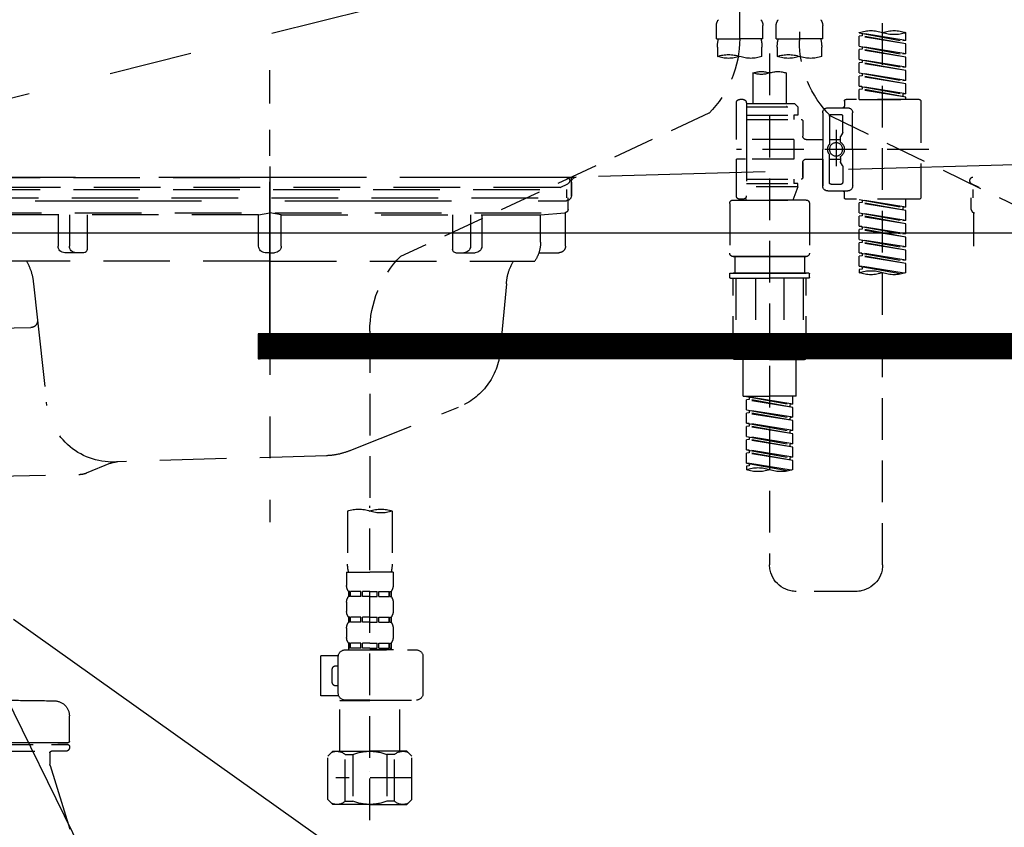
# Model space of a CAD drawing. Extents: x 0 to 26473, y -11045 to -2175.
# Drawn here: x 1611 to 1906, y -8470 to -8228 of the extents above; entities that cross this region are included whole.
import ezdxf

# ---------------------------------------------------------------- set-up
doc = ezdxf.new("R2010")
doc.units = 0
doc.header["$LTSCALE"] = 50
doc.header["$MEASUREMENT"] = 0
for name, pattern in [('CENTER', [2, 1.25, -0.25, 0.25, -0.25]), ('DASHED', [0.75, 0.5, -0.25]), ('HIDDEN', [0.375, 0.25, -0.125]), ('STYLE_01', [1.40625, 0.9375, -0.15625, 0.15625, -0.15625])]:
    doc.linetypes.add(name, pattern=pattern)
doc.layers.get('0').update_dxf_attribs({"linetype": 'CONTINUOUS'})
doc.layers.get('DEFPOINTS').update_dxf_attribs({"color": 146, "linetype": 'CONTINUOUS'})
for name, color, linetype in [('120-キャビネット（外）', 7, 'CONTINUOUS'), ('122-扉', 6, 'CONTINUOUS'), ('123-扉向き', 231, 'CENTER'), ('140-パーツ芯', 13, 'CENTER'), ('150-機器', 8, 'CONTINUOUS'), ('160-文字', 254, 'CONTINUOUS')]:
    doc.layers.add(name, color=color, linetype=linetype)
doc.styles.add('KH001', font='txt')
doc.dimstyles.new('KH1xx030', dxfattribs={"dimscale": 30, "dimtxt": 2, "dimasz": 0.6, "dimexe": 0.3, "dimexo": 1.2, "dimgap": 0.5, "dimtad": 3, "dimdec": 1, "dimdsep": 46, "dimlunit": 6, "dimtxsty": 'KH001', "dimblk": 'DOT', "dimcen": 1, "dimdle": 1, "dimclrd": 256, "dimclre": 256, "dimclrt": 256, "dimadec": 0, "dimazin": 0, "dimtfac": 1, "dimtdec": 1, "dimtix": 1, "dimtmove": 2, "dimatfit": 3, "dimldrblk": 'CLOSEDBLANK', "dimfxl": 1, "dimtolj": 1, "dimtzin": 0, "dimlwd": -1, "dimlwe": -1, "dimarcsym": 0})

# ---------------------------------------------------------------- blocks, each defined once
blk = doc.blocks.new('_ClosedBlank')
at = {"color": 0, "linetype": 'ByBlock', "lineweight": -2}
for p, q in [((-1, 0.167), (0, 0)), ((-1, 0.167), (-1, -0.167)), ((0, 0), (-1, -0.167))]:
    blk.add_line(p, q, dxfattribs=at)
blk = doc.blocks.new('_Dot')
at = {"color": 0, "linetype": 'ByBlock', "lineweight": -2}
blk.add_line((-0.5, 0), (-1, 0), dxfattribs=at)
at = {"color": 0, "linetype": 'ByBlock', "const_width": 0.5}
blk.add_lwpolyline([(-0.25, 0, 1), (0.25, 0, 1)], format="xyb", close=True, dxfattribs=at)
blk = doc.blocks.new('F402_S')
at = {"layer": '150-機器', "color": 13, "linetype": 'DASHED', "ltscale": 0.5}
for p, q in [((8.98, -168.36), (8.98, -49.87)), ((-8.98, -53.83), (-8.98, -168.99)), ((-33.91, -326.25), (-33.91, -88.06)), ((-15.96, -168.48), (-15.96, -164.44)), ((-1.99, -168.48), (-1.99, -164.44)), ((1.99, -168.48), (1.99, -164.44)), ((15.96, -168.48), (15.96, -164.44)), ((-40.89, -168.94), (-40.89, -166.58)), ((-40.89, -168.94), (-26.93, -166.69)), ((-40.89, -169.94), (-27.78, -167.58)), ((-40.89, -169.94), (-26.93, -167.69)), ((-26.93, -166.69), (-40.04, -169.05)), ((-27.78, -166.84), (-27.78, -167.58)), ((-27.78, -167.58), (-26.93, -167.69)), ((-27.78, -167.58), (-26.93, -167.69)), ((-27.78, -167.58), (-26.93, -167.69)), ((-26.93, -166.69), (-26.93, -166.58)), ((-26.93, -170.68), (-26.93, -167.69)), ((-26.93, -170.68), (-26.93, -167.69)), ((-40.89, -168.94), (-40.04, -169.05)), ((-40.89, -172.93), (-40.89, -169.94)), ((-40.89, -172.93), (-26.93, -170.68)), ((-26.93, -170.68), (-40.04, -173.04)), ((-27.78, -170.83), (-27.78, -171.57)), ((-27.78, -170.83), (-27.78, -171.57)), ((-15.96, -168.48), (-8.98, -168.48)), ((-15.66, -173.73), (-15.66, -170.91)), ((-1.99, -168.48), (-8.98, -168.48)), ((-2.29, -170.91), (-2.29, -173.73)), ((1.99, -168.48), (8.98, -168.48)), ((2.29, -173.73), (2.29, -170.91)), ((15.96, -168.48), (8.98, -168.48)), ((15.66, -170.91), (15.66, -173.73)), ((-40.89, -173.93), (-27.78, -171.57)), ((-40.89, -173.93), (-26.93, -171.68)), ((-40.89, -172.93), (-40.04, -173.04)), ((-40.89, -176.92), (-40.89, -173.93)), ((-27.78, -171.57), (-26.93, -171.68)), ((-27.78, -171.57), (-26.93, -171.68)), ((-26.93, -174.67), (-26.93, -171.68)), ((-26.93, -174.67), (-26.93, -171.68)), ((0, -172.84), (0, -326.25)), ((-40.89, -176.92), (-26.93, -174.67)), ((-40.89, -177.92), (-27.78, -175.56)), ((-40.89, -177.92), (-26.93, -175.67)), ((-40.89, -176.92), (-40.04, -177.03)), ((-26.93, -174.67), (-40.04, -177.03)), ((-27.78, -174.8), (-27.78, -175.56)), ((-27.78, -174.82), (-27.78, -175.56)), ((-27.78, -174.82), (-27.78, -175.56)), ((-27.78, -175.56), (-26.93, -175.67)), ((-27.78, -175.56), (-26.93, -175.67)), ((-27.78, -175.56), (-26.93, -175.67)), ((-27.73, -174.8), (-26.93, -174.67)), ((-26.93, -178.66), (-26.93, -175.67)), ((-26.93, -178.66), (-26.93, -175.67)), ((-40.89, -180.91), (-40.89, -177.92)), ((-40.89, -180.91), (-26.93, -178.66)), ((-40.89, -181.91), (-27.78, -179.55)), ((-40.89, -181.91), (-26.93, -179.65)), ((-26.93, -178.66), (-40.04, -181.02)), ((-27.78, -178.81), (-27.78, -179.55)), ((-27.78, -178.81), (-27.78, -179.55)), ((-27.78, -179.55), (-26.93, -179.65)), ((-27.78, -179.55), (-26.93, -179.65)), ((-26.93, -182.65), (-26.93, -179.65)), ((-26.93, -182.65), (-26.93, -179.65)), ((-4.99, -178.69), (-4.99, -187.88)), ((4.99, -178.69), (4.99, -187.88)), ((-40.89, -180.91), (-40.04, -181.02)), ((-40.89, -184.9), (-40.89, -181.91)), ((-40.89, -184.9), (-26.93, -182.65)), ((-26.93, -182.65), (-40.04, -185)), ((-27.78, -182.78), (-27.78, -183.54)), ((-27.78, -182.8), (-27.78, -183.54)), ((-27.78, -182.8), (-27.78, -183.54)), ((-27.73, -182.78), (-26.93, -182.65)), ((-40.89, -185.9), (-27.78, -183.54)), ((-40.89, -185.9), (-26.93, -183.64)), ((-40.89, -184.9), (-40.04, -185)), ((-40.89, -186.64), (-40.89, -185.9)), ((-40.04, -185), (-40.04, -185.75)), ((-27.78, -183.54), (-26.93, -183.64)), ((-27.78, -183.54), (-26.93, -183.64)), ((-26.93, -186.64), (-26.93, -183.64)), ((-26.93, -186.64), (-26.93, -183.64)), ((-45.38, -187.13), (-45.38, -216.06)), ((-44.88, -186.64), (-22.94, -186.64)), ((-26.93, -186.64), (-40.89, -186.64)), ((-17.45, -189.13), (-23.44, -189.13)), ((-22.44, -187.13), (-22.44, -188.63)), ((-7.48, -187.88), (-8.48, -188.88)), ((6.98, -188.88), (-8.48, -188.88)), ((-8.48, -188.88), (-8.48, -191.37)), ((-4.99, -187.88), (-7.48, -187.88)), ((-4.99, -188.68), (-5.04, -188.68)), ((6.98, -187.88), (-4.99, -187.88)), ((6.98, -187.63), (6.98, -187.88)), ((6.98, -187.88), (6.98, -198.6)), ((7.98, -186.64), (8.98, -186.64)), ((9.97, -198.6), (9.97, -187.63)), ((-18.32, -191.56), (-105.43, -233.7)), ((-24.93, -201.6), (-24.93, -190.63)), ((-21.94, -196.48), (-21.94, -191.62)), ((-18.45, -191.12), (-21.44, -191.12)), ((-17.95, -191.62), (-17.95, -199.92)), ((-15.96, -190.63), (-15.96, -201.6)), ((-8.48, -191.37), (-7.23, -191.37)), ((-7.23, -191.37), (-7.23, -192.62)), ((6.98, -191.37), (-7.23, -191.37)), ((18.19, -190.79), (110.79, -233.73)), ((-9.97, -193.12), (-9.97, -197.66)), ((6.98, -192.62), (-9.47, -192.62)), ((-21.87, -196.73), (-21.31, -197.7)), ((-21.24, -199.2), (-21.24, -197.95)), ((-19.95, -195.73), (-19.95, -206.68)), ((-19.95, -196.61), (-19.95, -206.58)), ((-17.95, -198.65), (-21.24, -198.64)), ((-10.97, -198.65), (-15.96, -198.65)), ((-7.23, -198.6), (-7.23, -204.59)), ((-7.23, -198.6), (9.97, -198.6)), ((6.98, -198.6), (6.98, -215.74)), ((-47.83, -201.6), (9.97, -201.6)), ((-24.93, -201.6), (-24.93, -212.57)), ((-17.95, -211.57), (-17.95, -203.27)), ((-15.96, -212.57), (-15.96, -201.6)), ((-21.94, -206.72), (-21.94, -211.57)), ((-21.87, -206.47), (-21.31, -205.49)), ((-21.24, -204), (-21.24, -205.24)), ((-17.95, -204.55), (-21.24, -204.55)), ((-10.97, -204.54), (-15.96, -204.54)), ((-15.96, -204.54), (-15.96, -212.57)), ((-9.97, -205.54), (-9.97, -210.07)), ((-9.97, -210.07), (-9.97, -205.54)), ((-7.23, -204.59), (9.97, -204.59)), ((7.23, -204.59), (9.97, -204.59)), ((9.97, -215.56), (9.97, -204.59)), ((-18.45, -212.07), (-21.44, -212.07)), ((6.98, -210.57), (-9.47, -210.57)), ((-8.48, -211.82), (-7.23, -211.82)), ((-8.48, -212.82), (-8.48, -211.82)), ((-7.23, -210.57), (-7.23, -211.82)), ((6.98, -211.82), (-7.23, -211.82)), ((-17.45, -214.06), (-23.44, -214.06)), ((-22.44, -216.06), (-22.44, -214.56)), ((-17.45, -214.06), (-21.94, -214.06)), ((-8.48, -212.82), (6.98, -212.82)), ((-8.48, -212.82), (-6.99, -216.81)), ((-44.88, -216.56), (-22.94, -216.56)), ((-40.89, -218.92), (-40.89, -216.56)), ((-40.89, -218.92), (-26.93, -216.67)), ((-40.89, -219.92), (-27.78, -217.56)), ((-40.89, -219.92), (-26.93, -217.66)), ((-26.93, -216.67), (-40.04, -219.02)), ((-27.78, -216.82), (-27.78, -217.56)), ((-27.78, -217.56), (-26.93, -217.66)), ((-27.78, -217.56), (-26.93, -217.66)), ((-27.78, -217.56), (-26.93, -217.66)), ((-26.93, -220.66), (-26.93, -217.66)), ((-26.93, -220.66), (-26.93, -217.66)), ((-11.97, -217.8), (-11.97, -232.76)), ((-10.97, -216.81), (0, -216.81)), ((6.99, -216.81), (-6.99, -216.81)), ((10.97, -216.81), (0, -216.81)), ((7.21, -216.2), (6.99, -216.81)), ((7.98, -216.56), (8.98, -216.56)), ((11.97, -217.8), (11.97, -232.76)), ((-40.89, -218.92), (-40.04, -219.02)), ((-40.89, -222.91), (-40.89, -219.92)), ((-40.89, -222.91), (-26.93, -220.66)), ((-40.89, -223.91), (-27.78, -221.55)), ((-40.89, -223.91), (-26.93, -221.65)), ((-40.04, -219.02), (-40.04, -219.77)), ((-26.93, -220.66), (-40.04, -223.01)), ((-27.78, -220.81), (-27.78, -221.55)), ((-27.78, -220.81), (-27.78, -221.55)), ((-27.78, -221.55), (-26.93, -221.65)), ((-27.78, -221.55), (-26.93, -221.65)), ((-26.93, -224.65), (-26.93, -221.65)), ((-26.93, -224.65), (-26.93, -221.65)), ((-40.89, -222.91), (-40.04, -223.01)), ((-40.89, -226.9), (-40.89, -223.91)), ((-40.89, -226.9), (-26.93, -224.65)), ((-40.89, -227.9), (-27.78, -225.54)), ((-40.89, -227.9), (-26.93, -225.64)), ((-40.89, -226.9), (-40.04, -227)), ((-26.93, -224.65), (-40.04, -227)), ((-27.78, -224.78), (-27.78, -225.54)), ((-27.78, -224.8), (-27.78, -225.54)), ((-27.78, -224.8), (-27.78, -225.54)), ((-27.78, -225.54), (-26.93, -225.64)), ((-27.78, -225.54), (-26.93, -225.64)), ((-27.78, -225.54), (-26.93, -225.64)), ((-27.73, -224.77), (-26.93, -224.65)), ((-26.93, -228.64), (-26.93, -225.64)), ((-26.93, -228.64), (-26.93, -225.64)), ((-40.89, -230.89), (-40.89, -227.9)), ((-40.89, -230.89), (-26.93, -228.64)), ((-40.89, -231.88), (-27.78, -229.53)), ((-40.89, -231.88), (-26.93, -229.63)), ((-26.93, -228.64), (-40.04, -230.99)), ((-27.78, -228.79), (-27.78, -229.53)), ((-27.78, -228.79), (-27.78, -229.53)), ((-27.78, -229.53), (-26.93, -229.63)), ((-27.78, -229.53), (-26.93, -229.63)), ((-26.93, -232.62), (-26.93, -229.63)), ((-26.93, -232.62), (-26.93, -229.63)), ((-40.89, -230.89), (-40.04, -230.99)), ((-40.89, -234.88), (-40.89, -231.88)), ((-40.89, -234.88), (-26.93, -232.62)), ((-26.93, -232.62), (-40.04, -234.98)), ((-27.78, -232.76), (-27.78, -233.52)), ((-27.78, -232.78), (-27.78, -233.52)), ((-27.78, -232.78), (-27.78, -233.52)), ((-27.73, -232.75), (-26.93, -232.62)), ((-40.89, -235.87), (-27.78, -233.52)), ((-40.89, -235.87), (-26.93, -233.62)), ((-40.89, -234.88), (-40.04, -234.98)), ((-40.89, -238.61), (-40.89, -235.87)), ((-27.78, -233.52), (-26.93, -233.62)), ((-27.78, -233.52), (-26.93, -233.62)), ((-26.93, -236.61), (-26.93, -233.62)), ((-26.93, -236.61), (-26.93, -233.62)), ((-10.97, -233.76), (0, -233.76)), ((0, -233.76), (-10.97, -233.76)), ((-10.47, -233.76), (-10.47, -238.75)), ((0, -233.75), (-9.8, -233.75)), ((0, -233.75), (9.8, -233.75)), ((10.97, -233.76), (0, -233.76)), ((0, -233.76), (10.97, -233.76)), ((10.47, -233.76), (10.47, -238.75)), ((-40.36, -238.78), (-26.93, -236.61)), ((-26.93, -236.61), (-39.8, -238.93)), ((-27.78, -236.75), (-27.78, -237.51)), ((-27.78, -236.77), (-27.78, -237.51)), ((-27.78, -236.77), (-27.78, -237.51)), ((-27.78, -237.51), (-26.93, -237.61)), ((-27.78, -237.51), (-26.93, -237.61)), ((-27.73, -236.74), (-26.93, -236.61)), ((-26.93, -237.61), (-26.93, -238.61)), ((-11.97, -240.04), (-11.97, -238.95)), ((-11.77, -238.75), (-10.97, -238.75)), ((-10.97, -238.75), (0, -238.75)), ((-10.47, -238.75), (-10.97, -238.75)), ((0, -238.75), (-10.97, -238.75)), ((-10.47, -238.75), (-10.97, -238.75)), ((10.97, -238.75), (0, -238.75)), ((0, -238.75), (10.97, -238.75)), ((10.47, -238.75), (10.97, -238.75)), ((10.47, -238.75), (10.97, -238.75)), ((11.77, -238.75), (10.97, -238.75)), ((11.97, -240.04), (11.97, -238.95)), ((-11.77, -240.24), (0, -240.24)), ((-10.97, -264.18), (-10.97, -240.24)), ((-10.11, -240.24), (-10.11, -263.18)), ((-4.26, -240.24), (-4.26, -263.18)), ((11.77, -240.24), (0, -240.24)), ((4.26, -240.24), (4.26, -263.18)), ((10.11, -240.24), (10.11, -263.18)), ((10.97, -264.18), (10.97, -240.24)), ((120, -256.16), (120, -310.13)), ((0, -264.68), (-10.47, -264.68)), ((-4.26, -263.18), (-10.11, -263.18)), ((-7.98, -275.65), (-7.98, -264.68)), ((0, -264.68), (10.47, -264.68)), ((4.26, -263.18), (10.11, -263.18)), ((7.98, -275.65), (7.98, -264.68)), ((-7.98, -275.65), (0, -275.65)), ((-6.98, -278.01), (-6.98, -275.65)), ((-6.98, -278.01), (6.98, -275.76)), ((-6.98, -279.01), (6.13, -276.65)), ((-6.98, -279.01), (6.98, -276.76)), ((6.98, -275.76), (-6.13, -278.12)), ((7.98, -275.65), (0, -275.65)), ((6.13, -275.91), (6.13, -276.65)), ((6.13, -276.65), (6.98, -276.76)), ((6.13, -276.65), (6.98, -276.76)), ((6.13, -276.65), (6.98, -276.76)), ((6.98, -279.75), (6.98, -276.76)), ((6.98, -279.75), (6.98, -276.76)), ((-6.98, -278.01), (-6.13, -278.12)), ((-6.98, -282), (-6.98, -279.01)), ((-6.98, -282), (6.98, -279.75)), ((-6.98, -283), (6.13, -280.64)), ((-6.98, -283), (6.98, -280.75)), ((-6.13, -278.86), (-6.13, -278.12)), ((6.98, -279.75), (-6.13, -282.11)), ((6.13, -279.9), (6.13, -280.64)), ((6.13, -279.9), (6.13, -280.64)), ((6.13, -280.64), (6.98, -280.75)), ((6.13, -280.64), (6.98, -280.75)), ((6.98, -283.74), (6.98, -280.75)), ((6.98, -283.74), (6.98, -280.75)), ((-6.98, -282), (-6.13, -282.11)), ((-6.98, -285.99), (-6.98, -283)), ((-6.98, -285.99), (6.98, -283.74)), ((-6.13, -282.85), (-6.13, -282.11)), ((6.98, -283.74), (-6.13, -286.1)), ((6.18, -283.87), (6.98, -283.74)), ((-6.98, -286.99), (6.13, -284.63)), ((-6.98, -286.99), (6.98, -284.74)), ((-6.98, -285.99), (-6.13, -286.1)), ((-6.13, -286.84), (-6.13, -286.1)), ((6.13, -283.88), (6.13, -284.63)), ((6.13, -283.89), (6.13, -284.63)), ((6.13, -283.89), (6.13, -284.63)), ((6.13, -284.63), (6.98, -284.74)), ((6.13, -284.63), (6.98, -284.74)), ((6.13, -284.63), (6.98, -284.74)), ((6.98, -287.73), (6.98, -284.74)), ((6.98, -287.73), (6.98, -284.74)), ((-6.98, -289.98), (-6.98, -286.99)), ((-6.98, -289.98), (6.98, -287.73)), ((-6.98, -290.98), (6.13, -288.62)), ((-6.98, -290.98), (6.98, -288.73)), ((6.98, -287.73), (-6.13, -290.09)), ((6.13, -287.88), (6.13, -288.62)), ((6.13, -287.88), (6.13, -288.62)), ((6.13, -288.62), (6.98, -288.73)), ((6.13, -288.62), (6.98, -288.73)), ((6.98, -291.72), (6.98, -288.73)), ((6.98, -291.72), (6.98, -288.73)), ((-6.98, -289.98), (-6.13, -290.09)), ((-6.98, -293.97), (-6.98, -290.98)), ((-6.98, -293.97), (6.98, -291.72)), ((-6.98, -294.97), (6.13, -292.61)), ((-6.13, -290.83), (-6.13, -290.09)), ((6.98, -291.72), (-6.13, -294.08)), ((6.13, -291.85), (6.13, -292.61)), ((6.13, -291.87), (6.13, -292.61)), ((6.13, -291.87), (6.13, -292.61)), ((6.13, -292.61), (6.98, -292.72)), ((6.13, -292.61), (6.98, -292.72)), ((6.18, -291.85), (6.98, -291.72)), ((-6.98, -294.97), (6.98, -292.72)), ((-6.98, -293.97), (-6.13, -294.08)), ((-6.98, -297.7), (-6.98, -294.97)), ((-6.13, -294.81), (-6.13, -294.08)), ((6.98, -295.71), (6.98, -292.72)), ((6.98, -295.71), (6.98, -292.72)), ((-6.45, -297.87), (6.98, -295.71)), ((6.98, -295.71), (-5.89, -298.02)), ((6.13, -295.84), (6.13, -296.6)), ((6.13, -295.86), (6.13, -296.6)), ((6.13, -295.86), (6.13, -296.6)), ((6.13, -296.6), (6.98, -296.7)), ((6.13, -296.6), (6.98, -296.7)), ((6.18, -295.84), (6.98, -295.71)), ((6.98, -296.7), (6.98, -297.7)), ((113.32, -310.13), (113.32, -326.01)), ((120, -402.9), (120, -308.59)), ((126.68, -310.13), (126.68, -326.01)), ((113.02, -328.44), (113.02, -332.48)), ((113.02, -328.44), (120, -328.44)), ((126.98, -328.44), (120, -328.44)), ((126.98, -328.44), (126.98, -332.48)), ((-25.93, -334.22), (-7.98, -334.22)), ((113.62, -334.22), (113.62, -335.72)), ((114.01, -334.22), (113.62, -334.22)), ((114.01, -335.72), (113.62, -335.72)), ((114.01, -335.72), (114.01, -334.22)), ((114.2, -335.72), (114.2, -334.22)), ((117.33, -334.22), (114.2, -334.22)), ((117.33, -335.72), (114.2, -335.72)), ((117.33, -335.72), (117.33, -334.22)), ((117.79, -335.72), (117.79, -334.22)), ((120, -334.22), (117.79, -334.22)), ((120, -335.72), (117.79, -335.72)), ((120, -334.22), (122.21, -334.22)), ((120, -335.72), (122.21, -335.72)), ((122.21, -335.72), (122.21, -334.22)), ((122.67, -335.72), (122.67, -334.22)), ((122.67, -334.22), (125.8, -334.22)), ((122.67, -335.72), (125.8, -335.72)), ((125.8, -335.72), (125.8, -334.22)), ((125.99, -335.72), (125.99, -334.22)), ((125.99, -334.22), (126.38, -334.22)), ((125.99, -335.72), (126.38, -335.72)), ((126.38, -334.22), (126.38, -335.72)), ((113.02, -337.46), (113.02, -340.26)), ((126.98, -337.46), (126.98, -340.26)), ((113.62, -342), (113.62, -343.5)), ((114.01, -342), (113.62, -342)), ((114.01, -343.5), (114.01, -342)), ((114.2, -343.5), (114.2, -342)), ((117.33, -342), (114.2, -342)), ((117.33, -343.5), (117.33, -342)), ((117.79, -343.5), (117.79, -342)), ((120, -342), (117.79, -342)), ((120, -342), (122.21, -342)), ((122.21, -343.5), (122.21, -342)), ((122.67, -343.5), (122.67, -342)), ((122.67, -342), (125.8, -342)), ((125.8, -343.5), (125.8, -342)), ((125.99, -343.5), (125.99, -342)), ((125.99, -342), (126.38, -342)), ((126.38, -342), (126.38, -343.5)), ((113.02, -345.24), (113.02, -348.03)), ((114.01, -343.5), (113.62, -343.5)), ((117.33, -343.5), (114.2, -343.5)), ((120, -343.5), (117.79, -343.5)), ((120, -343.5), (122.21, -343.5)), ((122.67, -343.5), (125.8, -343.5)), ((125.99, -343.5), (126.38, -343.5)), ((126.98, -345.24), (126.98, -348.03)), ((114.01, -349.78), (113.62, -349.78)), ((113.62, -349.78), (113.62, -351.78)), ((114.01, -351.28), (113.62, -351.28)), ((114.01, -351.28), (114.01, -349.78)), ((117.33, -349.78), (114.2, -349.78)), ((114.2, -351.28), (114.2, -349.78)), ((117.33, -351.28), (114.2, -351.28)), ((117.33, -351.28), (117.33, -349.78)), ((120, -349.78), (117.79, -349.78)), ((117.79, -351.28), (117.79, -349.78)), ((120, -351.28), (117.79, -351.28)), ((120, -349.78), (122.21, -349.78)), ((120, -351.28), (122.21, -351.28)), ((122.21, -351.28), (122.21, -349.78)), ((122.67, -349.78), (125.8, -349.78)), ((122.67, -351.28), (122.67, -349.78)), ((122.67, -351.28), (125.8, -351.28)), ((125.8, -351.28), (125.8, -349.78)), ((125.99, -349.78), (126.38, -349.78)), ((125.99, -351.28), (125.99, -349.78)), ((125.99, -351.28), (126.38, -351.28)), ((126.38, -349.78), (126.38, -351.78)), ((104.04, -364.84), (104.04, -353.77)), ((127.48, -351.78), (106.04, -351.78)), ((112.92, -351.78), (120, -351.78)), ((129.46, -353.57), (134.76, -353.57)), ((129.47, -364.84), (129.47, -353.77)), ((134.76, -365.54), (134.76, -353.57)), ((130.27, -356.56), (129.47, -356.56)), ((131.27, -361.55), (131.27, -357.56)), ((129.47, -362.55), (130.27, -362.55)), ((129.35, -365.54), (134.76, -365.54)), ((120, -366.84), (106.04, -366.84)), ((111.12, -366.84), (111.02, -366.93)), ((111.02, -366.93), (120, -366.93)), ((111.02, -382.19), (111.02, -366.93)), ((120, -366.84), (127.48, -366.84)), ((128.98, -366.93), (120, -366.93)), ((128.88, -366.84), (128.98, -366.93)), ((128.98, -382.19), (128.98, -366.93)), ((107.43, -383.69), (108.93, -382.19)), ((107.43, -396.66), (107.43, -383.69)), ((108.93, -382.19), (120, -382.19)), ((110.07, -382.19), (120, -382.19)), ((112.63, -383.19), (114.87, -383.19)), ((112.63, -397.15), (112.63, -383.19)), ((114.87, -383.19), (114.87, -397.15)), ((129.93, -382.19), (120, -382.19)), ((131.07, -382.19), (120, -382.19)), ((127.37, -383.19), (125.13, -383.19)), ((125.13, -383.19), (125.13, -397.15)), ((127.37, -397.15), (127.37, -383.19)), ((132.57, -383.69), (131.07, -382.19)), ((132.57, -396.66), (132.57, -383.69)), ((120, -388.18), (120.04, -388.18)), ((107.43, -390.17), (130.22, -390.17)), ((107.43, -396.66), (108.93, -398.15)), ((120, -398.15), (108.93, -398.15)), ((112.63, -397.15), (114.87, -397.15)), ((120, -398.15), (131.07, -398.15)), ((127.37, -397.15), (125.13, -397.15)), ((132.57, -396.66), (131.07, -398.15))]:
    blk.add_line(p, q, dxfattribs=at)
blk.add_circle((-19.95, -201.6), 1.99, dxfattribs=at)
for centre, radius, start, end in [((-13.11, -164.44), 2.84, 142.1507, 180), ((-4.84, -164.44), 2.84, 0, 37.8493), ((4.84, -164.44), 2.84, 142.1507, 180), ((13.11, -164.44), 2.84, 0, 37.8493), ((-37.4, -176.45), 10.47, 70.5288, 109.4712), ((-37.4, -156.71), 10.47, 250.5288, 289.4712), ((-30.42, -176.45), 10.47, 70.5288, 109.4712), ((40.89, -168.36), 31.92, 180, 224.6508), ((-40.89, -168.99), 31.92, 315, 0), ((-5.68, -170.91), 9.97, 165.9301, 180), ((-12.27, -170.91), 9.97, 0, 14.0699), ((12.27, -170.91), 9.97, 165.9301, 180), ((5.68, -170.91), 9.97, 0, 14.0699), ((-12.32, -164.28), 10.02, 250.5288, 289.4712), ((-5.64, -183.18), 10.02, 70.5288, 109.4712), ((-5.64, -164.28), 10.02, 250.5288, 289.4712), ((5.64, -164.28), 10.02, 250.5288, 289.4712), ((12.32, -183.18), 10.02, 70.5288, 109.4712), ((12.32, -164.28), 10.02, 250.5288, 289.4712), ((-2.49, -185.74), 7.48, 70.5288, 109.4712), ((2.49, -185.74), 7.48, 70.5288, 109.4712), ((2.49, -171.63), 7.48, 250.5288, 289.4712), ((-44.88, -187.13), 0.499, 90, 180), ((-23.44, -190.63), 1.5, 90, 180), ((-22.94, -187.13), 0.499, 0, 90), ((-21.94, -188.63), 0.499, 180, 270), ((-17.45, -190.63), 1.5, 0, 90), ((7.98, -187.63), 0.997, 90, 180), ((8.98, -187.63), 0.997, 0, 90), ((-21.44, -191.62), 0.499, 90, 180), ((-18.45, -191.62), 0.499, 0, 90), ((-9.47, -193.12), 0.499, 90, 180), ((-21.44, -196.48), 0.499, 180, 210), ((-21.74, -197.95), 0.499, 0, 30), ((-10.97, -197.66), 0.997, 270, 0), ((-20.03, -201.55), 2.41, 126.0657, 181.0877), ((-21.74, -199.2), 0.499, 306.0657, 0), ((-17.45, -199.92), 0.499, 180, 214.0506), ((-19.87, -201.55), 2.41, 358.9123, 34.0506), ((-20.03, -201.64), 2.41, 178.9123, 233.9343), ((-21.74, -204), 0.499, 0, 53.9343), ((-17.45, -203.27), 0.499, 145.9494, 180), ((-19.87, -201.64), 2.41, 325.9494, 1.0877), ((-21.44, -206.72), 0.499, 150, 180), ((-21.74, -205.24), 0.499, 330, 0), ((-10.97, -205.54), 0.997, 0, 90), ((-23.44, -212.57), 1.5, 180, 270), ((-21.44, -211.57), 0.499, 180, 270), ((-18.45, -211.57), 0.499, 270, 0), ((-17.45, -212.57), 1.5, 270, 0), ((-17.45, -212.57), 1.5, 270, 0), ((-9.47, -210.07), 0.499, 180, 270), ((-9.47, -210.07), 0.499, 180, 270), ((-21.94, -214.56), 0.499, 90, 180), ((7.98, -215.56), 0.997, 180.0133, 270), ((8.98, -215.56), 0.997, 270, 0), ((-44.88, -216.06), 0.499, 180, 270), ((-22.94, -216.06), 0.499, 270, 0), ((-10.97, -217.8), 0.997, 90, 180), ((10.97, -217.8), 0.997, 0, 90), ((-10.97, -232.76), 0.997, 180, 270), ((10.97, -232.76), 0.997, 270, 0), ((88.08, -256.16), 31.92, 0, 44.6508), ((-37.4, -228.74), 10.47, 250.5288, 289.4712), ((-30.42, -248.48), 10.47, 70.5288, 109.4712), ((-30.42, -228.74), 10.47, 250.5288, 289.4712), ((-11.77, -238.95), 0.199, 90, 180), ((11.77, -238.95), 0.199, 0, 90), ((-11.77, -240.04), 0.199, 180, 270), ((11.77, -240.04), 0.199, 270, 0), ((-10.47, -264.18), 0.499, 180, 270), ((10.47, -264.18), 0.499, 270, 0), ((-3.49, -287.83), 10.47, 250.5288, 289.4712), ((3.49, -307.57), 10.47, 70.5288, 109.4712), ((3.49, -287.83), 10.47, 250.5288, 289.4712), ((116.66, -319.58), 10.02, 70.5288, 109.4712), ((116.66, -300.68), 10.02, 250.5288, 289.4712), ((123.34, -319.58), 10.02, 70.5288, 109.4712), ((-25.93, -326.25), 7.98, 180, 270), ((-7.98, -326.25), 7.98, 270, 0), ((123.29, -326.01), 9.97, 180, 194.0699), ((116.71, -326.01), 9.97, 345.9301, 0), ((115.86, -332.48), 2.84, 180, 217.8493), ((124.14, -332.48), 2.84, 322.1507, 0), ((115.86, -337.46), 2.84, 142.1507, 180), ((124.14, -337.46), 2.84, 0, 37.8493), ((115.86, -340.26), 2.84, 180, 217.8493), ((124.14, -340.26), 2.84, 322.1507, 0), ((115.86, -345.24), 2.84, 142.1507, 180), ((124.14, -345.24), 2.84, 0, 37.8493), ((115.86, -348.03), 2.84, 180, 217.8493), ((124.14, -348.03), 2.84, 322.1507, 0), ((106.04, -353.77), 1.99, 90, 180), ((127.48, -353.77), 1.99, 0, 90), ((130.27, -357.56), 0.997, 0, 90), ((130.27, -361.55), 0.997, 270, 0), ((106.04, -364.84), 1.99, 180.001, 270), ((127.48, -364.84), 1.99, 270, 359.999), ((110.03, -386.08), 3.89, 48.036, 110.221), ((119.97, -396.08), 13.89, 89.864, 111.555), ((120.03, -396.08), 13.89, 68.445, 90.136), ((129.97, -386.08), 3.89, 69.779, 131.964), ((110.03, -394.26), 3.89, 249.779, 311.964), ((120, -384.43), 13.72, 248.018, 270), ((120, -384.43), 13.72, 270, 291.982), ((129.97, -394.26), 3.89, 228.036, 290.221)]:
    blk.add_arc(centre, radius, start, end, dxfattribs=at)
blk = doc.blocks.new('KHB600HL_S')
at = {"layer": '140-パーツ芯', "linetype": 'STYLE_01'}
blk.add_line((150, -258.2), (150, -177.84), dxfattribs=at)
at = {"layer": '150-機器', "color": 161, "linetype": 'HIDDEN', "ltscale": 4}
for p, q in [((-298.55, -200.05), (58.05, -209.95)), ((58.05, -209.95), (59.5, -210)), ((58.38, -210), (241.62, -210)), ((59.5, -211.45), (59.5, -210)), ((59.5, -211.45), (59.5, -215.5)), ((59.5, -215.5), (59.5, -211.51)), ((69.5, -217), (61, -217)), ((220.5, -217), (79.5, -217))]:
    blk.add_line(p, q, dxfattribs=at)
for centre, start, end in [((58, -211.45), 0, 88.1498), ((61, -215.5), 180, 270)]:
    blk.add_arc(centre, 1.5, start, end, dxfattribs=at)
blk = doc.blocks.new('排水ﾄﾗｯﾌﾟ_破線-2')
at = {"layer": '150-機器', "color": 13, "linetype": 'CENTER'}
blk.add_line((0, 3.22), (0, -103.46), dxfattribs=at)
at = {"layer": '150-機器', "color": 13, "linetype": 'DASHED', "ltscale": 0.8}
for p, q in [((-89, 0), (0, 0)), ((89, 0), (0, 0)), ((-212.94, -3.02), (-210.62, -1.9)), ((-87.11, -3.02), (-89.43, -1.9)), ((-211.05, -3.6), (-211.05, -6.1)), ((-89, -3.6), (-89, -6.1)), ((89, -3.6), (-89, -3.6)), ((-87.11, -3.02), (87.11, -3.02)), ((-210.55, -9.6), (-210.55, -6.1)), ((89.5, -6.1), (-89.5, -6.1)), ((-89.5, -9.6), (-89.5, -6.1)), ((-211.3, -20.6), (-211.3, -10.6)), ((-88.75, -20.6), (-88.75, -10.6)), ((-81.25, -11.24), (-88.54, -10.6)), ((88.54, -10.6), (-88.54, -10.6)), ((-81.25, -19.45), (-81.25, -11.24)), ((-3.4, -11.24), (-81.25, -11.24)), ((3.4, -11.24), (81.25, -11.24)), ((-80.74, -22.6), (-86.75, -22.6)), ((0, -25.1), (-79.5, -25.1)), ((0, -25.1), (79.5, -25.1)), ((-71, -31.9), (-69.12, -52.21)), ((71, -31.9), (69.8, -42.84)), ((69.8, -42.84), (67.09, -67.49)), ((88.27, -45.39), (71.75, -45.06)), ((-23.79, -82.08), (-56.64, -68.95)), ((-16.96, -83.51), (46.08, -85.37)), ((47.85, -85.75), (55.12, -88.78)), ((87.36, -89.78), (56.94, -89.16)), ((60.2, -169.17), (60.2, -161.56)), ((60.2, -169.17), (60.2, -161.56)), ((60.2, -170.67), (60.2, -171.17)), ((60.2, -170.67), (60.2, -171.17)), ((63.65, -169.67), (60.7, -169.67)), ((60.7, -169.67), (121.1, -169.67)), ((65.55, -170.17), (60.7, -170.17)), ((121.1, -170.17), (60.7, -170.17)), ((61.2, -172.17), (65.55, -172.17)), ((120.6, -172.17), (61.2, -172.17)), ((66.05, -172.67), (66.05, -176.14)), ((66.05, -172.67), (66.05, -176.14)), ((66, -176.44), (47.9, -234.37))]:
    blk.add_line(p, q, dxfattribs=at)
at = {"layer": '150-機器', "color": 13, "linetype": 'DASHED', "ltscale": 0.8, "flags": 128}
for points in [[(-211.05, 0, -0.350162), (-210.07, -0.78, -0.350162), (-210.62, -1.9)], [(-89, 0, 0.350162), (-89.98, -0.78, 0.350162), (-89.43, -1.9)], [(-210.55, -9.6, -0.198912), (-210.84, -10.31, -0.198912), (-211.55, -10.6)], [(-89.5, -9.6, 0.198912), (-89.21, -10.31, 0.198912), (-88.5, -10.6)], [(-88.75, -20.6, 0.198912), (-88.16, -22.01, 0.198912), (-86.75, -22.6)], [(-81.25, -19.45, 0.075216), (-80.8, -22.41, 0.075216), (-79.5, -25.1)], [(-71, -31.9, 0.059994), (-71.65, -28.37, 0.059994), (-73.12, -25.1)], [(73.12, -25.1, 0.059994), (71.65, -28.37, 0.059994), (71, -31.9)], [(69.8, -42.84, 0.210515), (70.28, -44.38, 0.210515), (71.75, -45.06)], [(-69.12, -52.21, 0.138146), (-65.24, -62.34, 0.138146), (-56.64, -68.95)], [(45.61, -85.36, 0.195777), (59.99, -80.8, 0.195777), (67.09, -67.49)], [(-23.79, -82.08, 0.043893), (-20.44, -83.09, 0.043893), (-16.96, -83.51)], [(47.85, -85.75, 0.04562), (46.98, -85.48, 0.04562), (46.08, -85.37)], [(55.12, -88.78, 0.046779), (56.02, -89.06, 0.046779), (56.94, -89.16)], [(64.61, -157.06, 0.196236), (61.49, -158.41, 0.196236), (60.2, -161.56)], [(64.61, -157.06, 0.196236), (61.49, -158.41, 0.196236), (60.2, -161.56)], [(83.9, -156.87, 0.002576), (74.25, -156.91, 0.002576), (64.61, -157.06)], [(83.9, -156.87, 0.002576), (74.25, -156.91, 0.002576), (64.61, -157.06)], [(60.2, -169.17, 0.198912), (60.35, -169.52, 0.198912), (60.7, -169.67)], [(60.2, -169.17, 0.198912), (60.35, -169.52, 0.198912), (60.7, -169.67)], [(60.7, -170.17, 0.198912), (60.35, -170.31, 0.198912), (60.2, -170.67)], [(60.7, -170.17, 0.198912), (60.35, -170.31, 0.198912), (60.2, -170.67)], [(60.2, -171.17, 0.198912), (60.49, -171.87, 0.198912), (61.2, -172.17)], [(60.2, -171.17, 0.198912), (60.49, -171.87, 0.198912), (61.2, -172.17)], [(66.05, -172.67, 0.198912), (65.9, -172.31, 0.198912), (65.55, -172.17)], [(66.05, -172.67, 0.198912), (65.9, -172.31, 0.198912), (65.55, -172.17)], [(66, -176.44, 0.037879), (66.04, -176.29, 0.037879), (66.05, -176.14)], [(66, -176.44, 0.037879), (66.04, -176.29, 0.037879), (66.05, -176.14)]]:
    blk.add_lwpolyline(points, format="xyb", dxfattribs=at)
at = {"layer": 'DEFPOINTS', "ltscale": 0.1}
for p, q in [((-63.61, -11.24), (-63.61, -20.6)), ((-60.21, -11.24), (-60.21, -20.6)), ((-54.86, -11.24), (-54.86, -21.6)), ((-3.4, -11.24), (0, -10.6)), ((-3.4, -20.6), (-3.4, -11.24)), ((3.4, -11.24), (0, -10.6)), ((3.4, -20.6), (3.4, -11.24)), ((54.86, -11.24), (54.86, -21.6)), ((60.21, -11.24), (60.21, -20.6)), ((63.61, -11.24), (63.61, -20.6)), ((-55.86, -22.6), (-61.61, -22.6)), ((0, -22.6), (-1.4, -22.6)), ((0, -22.6), (1.4, -22.6)), ((55.86, -22.6), (61.61, -22.6))]:
    blk.add_line(p, q, dxfattribs=at)
at = {"layer": 'DEFPOINTS', "ltscale": 0.1, "flags": 128}
for points in [[(-63.61, -20.6, 0.198912), (-63.03, -22.01, 0.198912), (-61.61, -22.6)], [(-60.21, -20.6, 0.198912), (-59.63, -22.01, 0.198912), (-58.21, -22.6)], [(-3.4, -20.6, 0.198912), (-2.81, -22.01, 0.198912), (-1.4, -22.6)], [(1.4, -22.6, 0.198912), (2.81, -22.01, 0.198912), (3.4, -20.6)], [(58.21, -22.6, 0.198912), (59.63, -22.01, 0.198912), (60.21, -20.6)], [(61.61, -22.6, 0.198912), (63.03, -22.01, 0.198912), (63.61, -20.6)], [(-55.86, -22.6, 0.198912), (-55.15, -22.31, 0.198912), (-54.86, -21.6)], [(54.86, -21.6, 0.198912), (55.15, -22.31, 0.198912), (55.86, -22.6)]]:
    blk.add_lwpolyline(points, format="xyb", dxfattribs=at)

msp = doc.modelspace()

# ---------------------------------------------------------------- hatches: boundary and pattern name
at = {"layer": '122-扉'}
h = msp.add_hatch(dxfattribs=at)
h.set_pattern_fill('ANSI31', color=256, style=0)
h.set_pattern_definition([(135, (183209.90558, -13359.30037), (0.08838834765, 0.08838834765), [])])
edge = h.paths.add_edge_path()
edge.add_line((1959.32, -8322.34), (1682.32, -8322.34))
edge.add_line((1682.32, -8322.34), (1682.32, -8329.84))
edge.add_line((1959.32, -8329.84), (1682.32, -8329.84))
edge.add_line((1959.32, -8322.34), (1959.32, -8329.84))

# ---------------------------------------------------------------- linework, layer by layer
for p, q in [((2195.82, -8292.05), (1445.82, -8292.05)), ((1682.32, -8322.34), (1682.32, -8329.84)), ((1959.32, -8322.34), (1682.32, -8322.34)), ((1959.32, -8329.84), (1682.32, -8329.84))]:
    msp.add_line(p, q, dxfattribs=at)
at = {"layer": '123-扉向き', "ltscale": 2}
for p, q in [((2195.82, -8105.34), (1445.82, -8292.05)), ((1445.82, -8292.05), (2195.82, -8825.05))]:
    msp.add_line(p, q, dxfattribs=at)

# ---------------------------------------------------------------- block references
at = {"layer": '120-キャビネット（外）', "xscale": -1}
msp.add_blockref('KHB600HL_S', (1835.82, -8065.34), dxfattribs=at)
at = {"layer": '150-機器', "xscale": -1}
for name, p in [('F402_S', (1835.82, -8065.34)), ('排水ﾄﾗｯﾌﾟ_破線-2', (1685.82, -8275.35))]:
    msp.add_blockref(name, p, dxfattribs=at)

# ---------------------------------------------------------------- leaders
at = {"layer": '160-文字', "annotation_type": 0, "has_hookline": 1, "hookline_direction": 1, "text_width": 298.78}
msp.add_leader([(1690.4, -8601.84), (1364.12, -7937.48), (1343.81, -7937.48)], dimstyle='KH1xx030', override={"dimgap": 0.5, "dimtad": 1}, dxfattribs=at)

doc.saveas('drawing.dxf')
